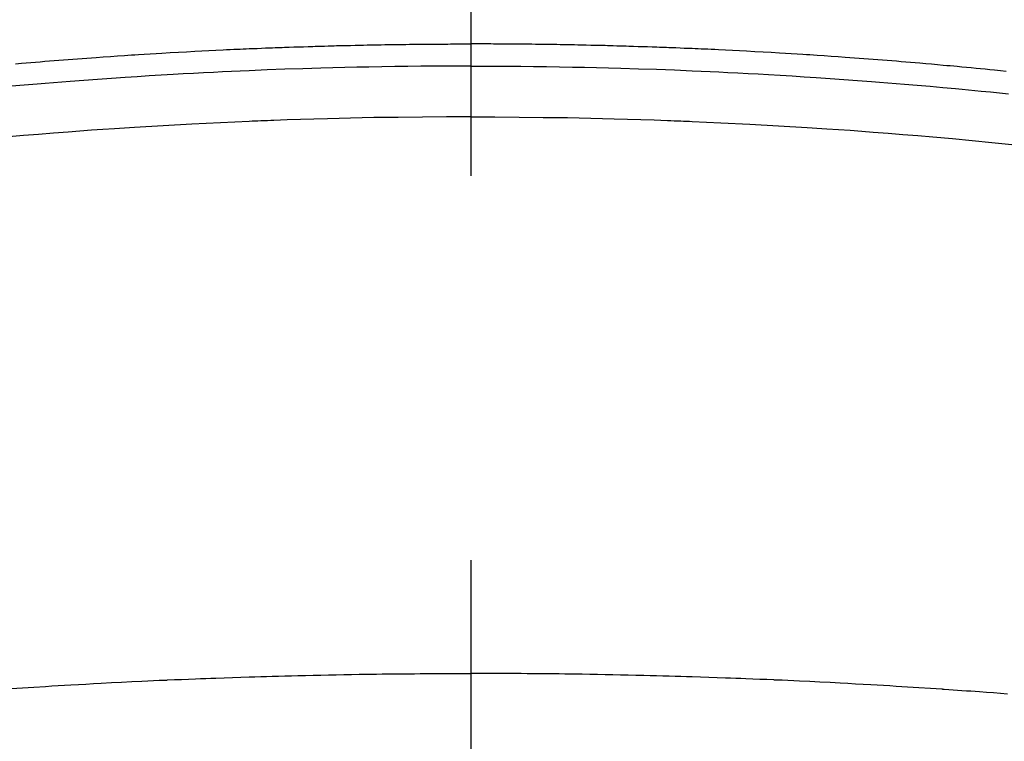
# Model space of a CAD drawing. Extents: x 0 to 26473, y -22053 to -13183.
# Drawn here: x 17509 to 17525, y -15561 to -15549 of the extents above; entities that cross this region are included whole.
import ezdxf

# ---------------------------------------------------------------- set-up
doc = ezdxf.new("R2010")
doc.units = 0
doc.header["$LTSCALE"] = 50
doc.header["$MEASUREMENT"] = 0
doc.linetypes.add('CENTER2', pattern=[1.125, 0.75, -0.125, 0.125, -0.125])
doc.layers.get('0').update_dxf_attribs({"linetype": 'CONTINUOUS'})
doc.layers.add('150-機器', color=8, linetype='CONTINUOUS')
doc.layers.add('160-文字', color=254, linetype='CONTINUOUS')
doc.styles.add('KH001', font='txt')
doc.dimstyles.new('KH1xx030', dxfattribs={"dimscale": 30, "dimtxt": 2, "dimasz": 0.6, "dimexe": 0.3, "dimexo": 1.2, "dimgap": 0.5, "dimtad": 3, "dimdec": 1, "dimdsep": 46, "dimlunit": 6, "dimtxsty": 'KH001', "dimblk": 'DOT', "dimcen": 1, "dimdle": 1, "dimclrd": 256, "dimclre": 256, "dimclrt": 256, "dimadec": 0, "dimazin": 0, "dimtfac": 1, "dimtdec": 1, "dimtix": 1, "dimtmove": 2, "dimatfit": 3, "dimldrblk": 'CLOSEDBLANK', "dimfxl": 1, "dimtolj": 1, "dimtzin": 0, "dimlwd": -1, "dimlwe": -1, "dimarcsym": 0})

# ---------------------------------------------------------------- blocks, each defined once
blk = doc.blocks.new('F402_H')
at = {"layer": '150-機器', "color": 161, "linetype": 'CENTER2'}
blk.add_line((0, 136.026), (0, -355.416), dxfattribs=at)
at = {"layer": '150-機器', "color": 13, "linetype": 'Continuous'}
for points in [[(-7.404, -249.653), (-7.309, -249.645), (-7.233, -249.638), (-7.157, -249.632), (-7.081, -249.626), (-7.005, -249.62), (-6.929, -249.613), (-6.853, -249.607), (-6.777, -249.601), (-6.701, -249.595), (-6.625, -249.589), (-6.549, -249.583), (-6.472, -249.577), (-6.396, -249.571), (-6.32, -249.565), (-6.244, -249.56), (-6.168, -249.554), (-6.092, -249.549), (-5.978, -249.541), (-5.863, -249.533), (-5.749, -249.525), (-5.634, -249.517), (-5.577, -249.513), (-5.52, -249.509), (-5.463, -249.506), (-5.406, -249.502), (-5.311, -249.496), (-5.215, -249.49), (-5.12, -249.485), (-5.024, -249.479), (-4.89, -249.471), (-4.757, -249.464), (-4.623, -249.456), (-4.489, -249.449), (-4.375, -249.443), (-4.26, -249.437), (-4.145, -249.432), (-4.03, -249.426), (-3.972, -249.423), (-3.914, -249.421), (-3.857, -249.418), (-3.799, -249.415), (-3.751, -249.413), (-3.702, -249.411), (-3.653, -249.409), (-3.605, -249.407), (-3.538, -249.404), (-3.472, -249.402), (-3.405, -249.399), (-3.339, -249.396), (-3.3, -249.395), (-3.261, -249.393), (-3.223, -249.392), (-3.184, -249.39), (-3.146, -249.389), (-3.107, -249.387), (-3.069, -249.386), (-3.03, -249.384), (-3.011, -249.384), (-2.992, -249.383), (-2.973, -249.383), (-2.954, -249.382), (-2.877, -249.38), (-2.8, -249.378), (-2.723, -249.375), (-2.646, -249.372), (-2.608, -249.371), (-2.57, -249.37), (-2.531, -249.369), (-2.493, -249.367), (-2.435, -249.366), (-2.378, -249.364), (-2.32, -249.362), (-2.262, -249.36), (-2.224, -249.359), (-2.186, -249.358), (-2.147, -249.357), (-2.109, -249.356), (-2.032, -249.355), (-1.956, -249.353), (-1.879, -249.351), (-1.803, -249.349), (-1.745, -249.348), (-1.687, -249.347), (-1.63, -249.346), (-1.572, -249.345), (-1.515, -249.344), (-1.457, -249.343), (-1.399, -249.342), (-1.342, -249.341), (-1.284, -249.34), (-1.227, -249.339), (-1.169, -249.338), (-1.111, -249.337), (-1.054, -249.337), (-0.996, -249.336), (-0.939, -249.336), (-0.881, -249.335), (-0.824, -249.335), (-0.766, -249.334), (-0.709, -249.334), (-0.652, -249.333), (-0.613, -249.333), (-0.575, -249.333), (-0.536, -249.333), (-0.498, -249.332), (-0.456, -249.332), (-0.413, -249.332), (-0.371, -249.332), (-0.328, -249.331), (-0.304, -249.331), (-0.279, -249.331), (-0.254, -249.331), (-0.229, -249.331), (-0.2, -249.331), (-0.172, -249.331), (-0.143, -249.331), (-0.114, -249.33), (-0.086, -249.33), (-0.057, -249.33), (-0.029, -249.33), (0, -249.33)], [(8.712, -249.778), (8.618, -249.768), (8.524, -249.758), (8.448, -249.751), (8.372, -249.743), (8.296, -249.736), (8.221, -249.728), (8.145, -249.721), (8.068, -249.714), (7.992, -249.707), (7.916, -249.699), (7.86, -249.694), (7.803, -249.689), (7.746, -249.684), (7.689, -249.679), (7.594, -249.67), (7.499, -249.661), (7.404, -249.653), (7.309, -249.645), (7.233, -249.638), (7.157, -249.632), (7.081, -249.626), (7.005, -249.62), (6.929, -249.613), (6.853, -249.607), (6.777, -249.601), (6.701, -249.595), (6.625, -249.589), (6.549, -249.583), (6.472, -249.577), (6.396, -249.571), (6.32, -249.565), (6.244, -249.56), (6.168, -249.554), (6.092, -249.549), (5.978, -249.541), (5.863, -249.533), (5.749, -249.525), (5.634, -249.517), (5.577, -249.513), (5.52, -249.509), (5.463, -249.506), (5.406, -249.502), (5.311, -249.496), (5.215, -249.49), (5.12, -249.485), (5.024, -249.479), (4.89, -249.471), (4.757, -249.464), (4.623, -249.456), (4.489, -249.449), (4.375, -249.443), (4.26, -249.437), (4.145, -249.432), (4.03, -249.426), (3.972, -249.423), (3.914, -249.421), (3.857, -249.418), (3.799, -249.415), (3.751, -249.413), (3.702, -249.411), (3.653, -249.409), (3.605, -249.407), (3.538, -249.404), (3.472, -249.402), (3.405, -249.399), (3.339, -249.396), (3.3, -249.395), (3.261, -249.393), (3.223, -249.392), (3.184, -249.39), (3.146, -249.389), (3.107, -249.387), (3.069, -249.386), (3.03, -249.384), (3.011, -249.384), (2.992, -249.383), (2.973, -249.383), (2.954, -249.382), (2.877, -249.38), (2.8, -249.378), (2.723, -249.375), (2.646, -249.372), (2.608, -249.371), (2.57, -249.37), (2.531, -249.369), (2.493, -249.367), (2.435, -249.366), (2.378, -249.364), (2.32, -249.362), (2.262, -249.36), (2.224, -249.359), (2.186, -249.358), (2.147, -249.357), (2.109, -249.356), (2.032, -249.355), (1.956, -249.353), (1.879, -249.351), (1.803, -249.349), (1.745, -249.348), (1.687, -249.347), (1.63, -249.346), (1.572, -249.345), (1.515, -249.344), (1.457, -249.343), (1.399, -249.342), (1.342, -249.341), (1.284, -249.34), (1.227, -249.339), (1.169, -249.338), (1.111, -249.337), (1.054, -249.337), (0.996, -249.336), (0.939, -249.336), (0.881, -249.335), (0.824, -249.335), (0.766, -249.334), (0.709, -249.334), (0.652, -249.333), (0.613, -249.333), (0.575, -249.333), (0.536, -249.333), (0.498, -249.332), (0.456, -249.332), (0.413, -249.332), (0.371, -249.332), (0.328, -249.331), (0.304, -249.331), (0.279, -249.331), (0.254, -249.331), (0.229, -249.331), (0.2, -249.331), (0.172, -249.331), (0.143, -249.331), (0.114, -249.33), (0.086, -249.33), (0.057, -249.33), (0.029, -249.33), (0, -249.33)], [(0, -249.69), (-0.203, -249.69), (-0.407, -249.691), (-0.61, -249.692), (-0.813, -249.693), (-1.024, -249.696), (-1.235, -249.699), (-1.446, -249.703), (-1.657, -249.706), (-1.853, -249.71), (-2.048, -249.715), (-2.244, -249.719), (-2.44, -249.724), (-2.731, -249.733), (-3.022, -249.743), (-3.314, -249.754), (-3.605, -249.766), (-3.749, -249.773), (-3.894, -249.779), (-4.039, -249.786), (-4.183, -249.793), (-4.348, -249.802), (-4.513, -249.81), (-4.678, -249.819), (-4.843, -249.828), (-5.037, -249.839), (-5.232, -249.851), (-5.427, -249.863), (-5.621, -249.876), (-5.846, -249.891), (-6.07, -249.907), (-6.295, -249.923), (-6.519, -249.94), (-6.653, -249.95), (-6.787, -249.961), (-6.922, -249.972), (-7.056, -249.983), (-7.264, -250), (-7.473, -250.019)], [(0, -249.69), (0.203, -249.69), (0.407, -249.691), (0.61, -249.692), (0.813, -249.693), (1.024, -249.696), (1.235, -249.699), (1.446, -249.703), (1.657, -249.706), (1.853, -249.71), (2.048, -249.715), (2.244, -249.719), (2.44, -249.724), (2.731, -249.733), (3.022, -249.743), (3.314, -249.754), (3.605, -249.766), (3.749, -249.773), (3.894, -249.779), (4.039, -249.786), (4.183, -249.793), (4.348, -249.802), (4.513, -249.81), (4.678, -249.819), (4.843, -249.828), (5.037, -249.839), (5.232, -249.851), (5.427, -249.863), (5.621, -249.876), (5.846, -249.891), (6.07, -249.907), (6.295, -249.923), (6.519, -249.94), (6.653, -249.95), (6.787, -249.961), (6.922, -249.972), (7.056, -249.983), (7.264, -250), (7.473, -250.019), (7.681, -250.037), (7.889, -250.057), (7.994, -250.066), (8.098, -250.076), (8.202, -250.086), (8.306, -250.096), (8.455, -250.111), (8.603, -250.126), (8.751, -250.141)], [(0, -250.515), (-0.394, -250.517), (-0.787, -250.52), (-1.181, -250.524), (-1.574, -250.529), (-1.764, -250.533), (-1.954, -250.537), (-2.143, -250.541), (-2.333, -250.546), (-2.55, -250.553), (-2.767, -250.559), (-2.984, -250.567), (-3.201, -250.574), (-3.255, -250.576), (-3.309, -250.578), (-3.363, -250.58), (-3.417, -250.582), (-3.464, -250.584), (-3.511, -250.586), (-3.558, -250.588), (-3.605, -250.59), (-4.072, -250.611), (-4.539, -250.635), (-5.005, -250.66), (-5.472, -250.688), (-5.553, -250.693), (-5.633, -250.698), (-5.714, -250.703), (-5.795, -250.709), (-5.984, -250.722), (-6.172, -250.735), (-6.361, -250.749), (-6.549, -250.763), (-6.791, -250.781), (-7.033, -250.801), (-7.275, -250.821), (-7.516, -250.841)], [(0, -250.515), (0.394, -250.517), (0.787, -250.52), (1.181, -250.524), (1.574, -250.529), (1.764, -250.533), (1.954, -250.537), (2.143, -250.541), (2.333, -250.546), (2.55, -250.553), (2.767, -250.559), (2.984, -250.567), (3.201, -250.574), (3.255, -250.576), (3.309, -250.578), (3.363, -250.58), (3.417, -250.582), (3.464, -250.584), (3.511, -250.586), (3.558, -250.588), (3.605, -250.59), (4.072, -250.611), (4.539, -250.635), (5.005, -250.66), (5.472, -250.688), (5.553, -250.693), (5.633, -250.698), (5.714, -250.703), (5.795, -250.709), (5.984, -250.722), (6.172, -250.735), (6.361, -250.749), (6.549, -250.763), (6.791, -250.781), (7.033, -250.801), (7.275, -250.821), (7.516, -250.841), (7.838, -250.87), (8.159, -250.9), (8.481, -250.932), (8.802, -250.964)], [(-7.478, -259.811), (-7.293, -259.798), (-7.107, -259.787), (-6.921, -259.776), (-6.818, -259.77), (-6.715, -259.764), (-6.611, -259.758), (-6.508, -259.752), (-6.384, -259.745), (-6.26, -259.738), (-6.136, -259.731), (-6.011, -259.724), (-5.846, -259.715), (-5.68, -259.707), (-5.515, -259.699), (-5.349, -259.691), (-5.256, -259.687), (-5.162, -259.683), (-5.069, -259.678), (-4.975, -259.674), (-4.965, -259.674), (-4.955, -259.673), (-4.945, -259.673), (-4.934, -259.672), (-4.82, -259.667), (-4.706, -259.662), (-4.592, -259.658), (-4.477, -259.654), (-4.394, -259.651), (-4.311, -259.648), (-4.228, -259.644), (-4.145, -259.641), (-4.01, -259.636), (-3.875, -259.632), (-3.74, -259.627), (-3.605, -259.623), (-3.511, -259.62), (-3.417, -259.617), (-3.324, -259.614), (-3.23, -259.611), (-3.126, -259.608), (-3.022, -259.605), (-2.918, -259.603), (-2.814, -259.6), (-2.689, -259.597), (-2.564, -259.594), (-2.439, -259.592), (-2.314, -259.589), (-2.189, -259.587), (-2.064, -259.584), (-1.939, -259.582), (-1.814, -259.58), (-1.72, -259.579), (-1.626, -259.578), (-1.532, -259.576), (-1.439, -259.575), (-1.355, -259.574), (-1.272, -259.573), (-1.189, -259.572), (-1.105, -259.571), (-1.011, -259.57), (-0.917, -259.57), (-0.823, -259.569), (-0.729, -259.568), (-0.636, -259.568), (-0.542, -259.567), (-0.448, -259.567), (-0.354, -259.566), (-0.266, -259.566), (-0.177, -259.566), (-0.089, -259.566), (0, -259.566)], [(8.732, -259.901), (8.619, -259.893), (8.506, -259.884), (8.393, -259.876), (8.28, -259.867), (8.209, -259.862), (8.137, -259.857), (8.065, -259.852), (7.993, -259.847), (7.921, -259.842), (7.849, -259.837), (7.777, -259.832), (7.705, -259.827), (7.695, -259.826), (7.684, -259.825), (7.674, -259.824), (7.664, -259.824), (7.478, -259.811), (7.293, -259.798), (7.107, -259.787), (6.921, -259.776), (6.818, -259.77), (6.715, -259.764), (6.611, -259.758), (6.508, -259.752), (6.384, -259.745), (6.26, -259.738), (6.136, -259.731), (6.011, -259.724), (5.846, -259.715), (5.68, -259.707), (5.515, -259.699), (5.349, -259.691), (5.256, -259.687), (5.162, -259.683), (5.069, -259.678), (4.975, -259.674), (4.965, -259.674), (4.955, -259.673), (4.945, -259.673), (4.934, -259.672), (4.82, -259.667), (4.706, -259.662), (4.592, -259.658), (4.477, -259.654), (4.394, -259.651), (4.311, -259.648), (4.228, -259.644), (4.145, -259.641), (4.01, -259.636), (3.875, -259.632), (3.74, -259.627), (3.605, -259.623), (3.511, -259.62), (3.417, -259.617), (3.324, -259.614), (3.23, -259.611), (3.126, -259.608), (3.022, -259.605), (2.918, -259.603), (2.814, -259.6), (2.689, -259.597), (2.564, -259.594), (2.439, -259.592), (2.314, -259.589), (2.189, -259.587), (2.064, -259.584), (1.939, -259.582), (1.814, -259.58), (1.72, -259.579), (1.626, -259.578), (1.532, -259.576), (1.439, -259.575), (1.355, -259.574), (1.272, -259.573), (1.189, -259.572), (1.105, -259.571), (1.011, -259.57), (0.917, -259.57), (0.823, -259.569), (0.729, -259.568), (0.636, -259.568), (0.542, -259.567), (0.448, -259.567), (0.354, -259.566), (0.266, -259.566), (0.177, -259.566), (0.089, -259.566), (0, -259.566)]]:
    blk.add_lwpolyline(points, dxfattribs=at)
blk = doc.blocks.new('_ClosedBlank')
at = {"color": 0, "linetype": 'ByBlock', "lineweight": -2}
for p, q in [((-1, 0.16667), (0, 0)), ((-1, 0.16667), (-1, -0.16667)), ((0, 0), (-1, -0.16667))]:
    blk.add_line(p, q, dxfattribs=at)
blk = doc.blocks.new('_Dot')
at = {"color": 0, "linetype": 'ByBlock', "lineweight": -2}
blk.add_line((-0.5, 0), (-1, 0), dxfattribs=at)
at = {"color": 0, "linetype": 'ByBlock', "const_width": 0.5}
blk.add_lwpolyline([(-0.25, 0, 1), (0.25, 0, 1)], format="xyb", close=True, dxfattribs=at)

msp = doc.modelspace()

# ---------------------------------------------------------------- linework, layer by layer
at = {"layer": '150-機器', "color": 13}
for radius in [90.5, 80.5]:
    msp.add_circle((17516.682, -15505.058), radius, dxfattribs=at)

# ---------------------------------------------------------------- block references
at = {"layer": '150-機器'}
msp.add_blockref('F402_H', (17516.675, -15299.866), dxfattribs=at)

# ---------------------------------------------------------------- leaders
at = {"layer": '160-文字'}
msp.add_leader([(17396.653, -15300.058), (18423.2, -15847.25)], dimstyle='KH1xx030', override={"dimgap": 0.5, "dimtad": 1}, dxfattribs=at)
at = {"layer": '160-文字', "annotation_type": 0, "has_hookline": 1, "hookline_direction": 0, "text_width": 1357.92}
msp.add_leader([(17314.101, -15321.272), (18127.832, -16403.231), (18128.432, -16403.231)], dimstyle='KH1xx030', override={"dimgap": 0.5, "dimtad": 1}, dxfattribs=at)

doc.saveas('drawing.dxf')
